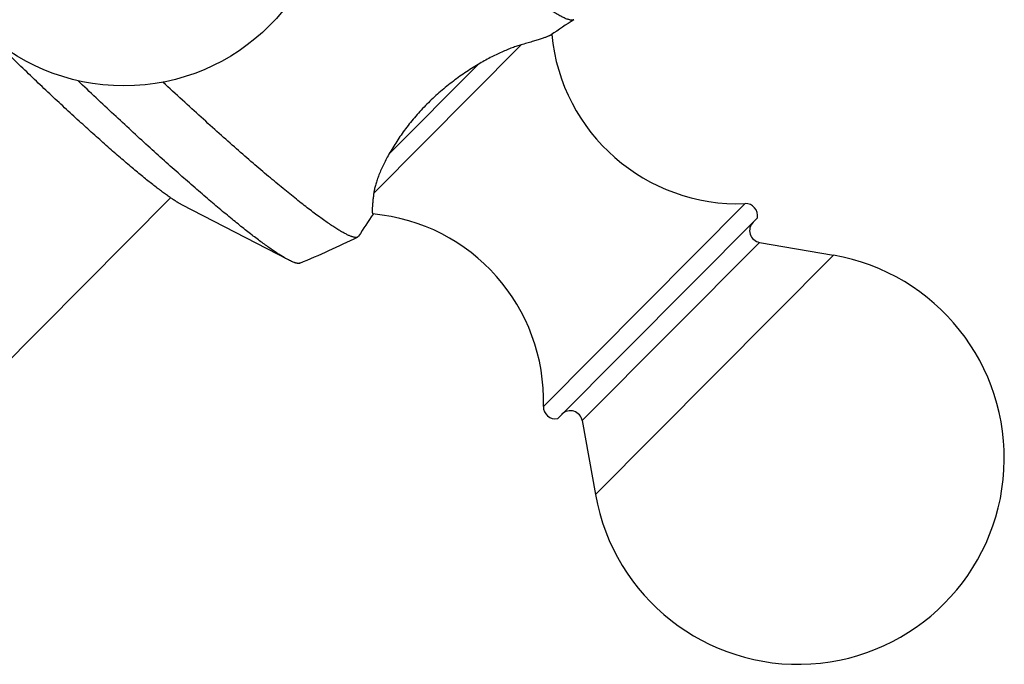
# Model space of a CAD drawing. Units: inches. Extents: x 0 to 11, y 0 to 8.5.
# Drawn here: x 7.6 to 8.9, y 1.5 to 2.4 of the extents above; entities that cross this region are included whole.
import ezdxf

# ---------------------------------------------------------------- set-up
doc = ezdxf.new("R2010")
doc.units = ezdxf.units.IN
doc.header["$LTSCALE"] = 0.605
doc.header["$MEASUREMENT"] = 0
doc.layers.get('0').update_dxf_attribs({"linetype": 'CONTINUOUS'})

msp = doc.modelspace()

# ---------------------------------------------------------------- linework, layer by layer
at = {"color": 7, "linetype": 'Continuous'}
for p, q in [((8.0822, 2.1782), (8.2788, 2.3759)), ((8.1024, 2.2299), (8.2216, 2.3498)), ((7.5658, 1.9251), (7.811, 2.1717)), ((7.9685, 2.0888), (7.8261, 2.1624)), ((8.3086, 1.8933), (8.5778, 2.164)), ((8.0812, 2.15), (8.0814, 2.1502)), ((8.0813, 2.15), (8.0814, 2.1502)), ((8.3275, 1.877), (8.5942, 2.1452)), ((8.0607, 2.1194), (8.0606, 2.1194)), ((8.0614, 2.12), (8.0607, 2.1194)), ((8.0614, 2.12), (8.0619, 2.1205)), ((8.3604, 1.8744), (8.597, 2.1123)), ((8.597, 2.1123), (8.6958, 2.0952)), ((8.3781, 1.7757), (8.6958, 2.0952)), ((8.3604, 1.8744), (8.3781, 1.7757))]:
    msp.add_line(p, q, dxfattribs=at)
msp.add_circle((7.7487, 2.5961), 0.275, dxfattribs=at)
for centre, radius, start, end in [((8.8538, 1.6204), 0.9366, 122.5955, 124.8289), ((8.5685, 2.4138), 0.25, 185.5142, 272.1313), ((8.5784, 2.148), 0.016, 349.7808, 92.1313), ((8.8537, 1.6203), 0.9366, 145.5612, 147.7191), ((8.0587, 1.9012), 0.25, 358.1834, 84.8964), ((8.5998, 2.1281), 0.016, 135.1574, 260.1574), ((7.4646, 3.3364), 1.3551, 292.5176, 296.0895), ((8.6487, 1.8242), 0.275, 190.1574, 80.1574), ((8.3246, 1.8928), 0.016, 178.1834, 280.5339), ((8.3446, 1.8716), 0.016, 10.1574, 135.1574)]:
    msp.add_arc(centre, radius, start, end, dxfattribs=at)
for points, knots in [([(8.3492, 2.4095), (8.3491, 2.4094), (8.3488, 2.4093), (8.3484, 2.4091), (8.3479, 2.409), (8.3471, 2.4088), (8.3461, 2.4088), (8.3447, 2.409), (8.3432, 2.4093), (8.3415, 2.4098), (8.3396, 2.4104), (8.3375, 2.4113), (8.3353, 2.4123), (8.3329, 2.4135), (8.3303, 2.4149), (8.3276, 2.4164), (8.3247, 2.4181), (8.3216, 2.42), (8.3184, 2.4221), (8.315, 2.4243), (8.3114, 2.4267), (8.3063, 2.4302), (8.2996, 2.435), (8.2911, 2.4413), (8.2819, 2.4482), (8.2722, 2.4558), (8.262, 2.4639), (8.2511, 2.4727), (8.2398, 2.4821), (8.2279, 2.4921), (8.2155, 2.5026), (8.2027, 2.5136), (8.1894, 2.5252), (8.1757, 2.5372), (8.1567, 2.5542), (8.132, 2.5765), (8.1015, 2.6045), (8.07, 2.6339), (8.0376, 2.6645), (8.0159, 2.6853), (8.0049, 2.6959)], [0, 0, 0, 0, 0.001007, 0.002061, 0.003178, 0.004369, 0.007015, 0.010063, 0.013552, 0.017508, 0.021949, 0.026885, 0.032323, 0.03827, 0.044726, 0.051695, 0.059175, 0.067167, 0.075669, 0.084679, 0.094194, 0.104213, 0.125744, 0.149241, 0.174668, 0.201985, 0.231144, 0.262098, 0.294794, 0.329175, 0.365181, 0.40275, 0.441817, 0.482311, 0.524162, 0.611637, 0.703624, 0.79947, 0.898497, 1, 1, 1, 1]), ([(7.8261, 2.1624), (7.8255, 2.1627), (7.8244, 2.1633), (7.8227, 2.1643), (7.8209, 2.1653), (7.8182, 2.1669), (7.8147, 2.1692), (7.8102, 2.1723), (7.8053, 2.1757), (7.8, 2.1796), (7.7944, 2.1838), (7.7885, 2.1884), (7.7822, 2.1934), (7.7755, 2.1987), (7.7686, 2.2044), (7.7587, 2.2126), (7.7456, 2.2238), (7.7291, 2.2381), (7.7116, 2.2536), (7.6933, 2.2701), (7.6742, 2.2877), (7.6544, 2.306), (7.6342, 2.3251), (7.6136, 2.3448), (7.5927, 2.365), (7.5787, 2.3787), (7.5718, 2.3856)], [0, 0, 0, 0, 0.005426, 0.011256, 0.01749, 0.024127, 0.038608, 0.054686, 0.072343, 0.091558, 0.112304, 0.134551, 0.158266, 0.183416, 0.20996, 0.237859, 0.297546, 0.362105, 0.431133, 0.504194, 0.580828, 0.660551, 0.742858, 0.827226, 0.913122, 1, 1, 1, 1]), ([(8.3189, 2.3892), (8.3187, 2.3891), (8.3185, 2.389), (8.3181, 2.3887), (8.3176, 2.3885), (8.3168, 2.3881), (8.3157, 2.3876), (8.3141, 2.3869), (8.3123, 2.3863), (8.3103, 2.3855), (8.308, 2.3847), (8.3055, 2.3839), (8.3028, 2.383), (8.2988, 2.3818), (8.2934, 2.3801), (8.2863, 2.378), (8.2813, 2.3766), (8.2788, 2.3759)], [0, 0, 0, 0, 0.010132, 0.021742, 0.034846, 0.049448, 0.083136, 0.12276, 0.168213, 0.219362, 0.276041, 0.338067, 0.405236, 0.477331, 0.635374, 0.810275, 1, 1, 1, 1]), ([(8.2788, 2.3759), (8.2778, 2.3756), (8.276, 2.3751), (8.2731, 2.3741), (8.27, 2.3731), (8.2657, 2.3715), (8.2599, 2.3693), (8.2528, 2.3662), (8.2453, 2.3627), (8.2375, 2.3588), (8.2296, 2.3545), (8.2243, 2.3514), (8.2216, 2.3498)], [0, 0, 0, 0, 0.045214, 0.09352, 0.144701, 0.19858, 0.313771, 0.437827, 0.569564, 0.707855, 0.851665, 1, 1, 1, 1]), ([(8.2216, 2.3498), (8.2156, 2.3462), (8.2035, 2.3386), (8.186, 2.326), (8.169, 2.3121), (8.1529, 2.297), (8.138, 2.281), (8.1246, 2.2643), (8.1127, 2.2473), (8.1057, 2.2357), (8.1024, 2.2299)], [0, 0, 0, 0, 0.123232, 0.249963, 0.378802, 0.508195, 0.636511, 0.762164, 0.88373, 1, 1, 1, 1]), ([(7.9685, 2.0888), (7.9671, 2.0895), (7.9644, 2.091), (7.9601, 2.0935), (7.9554, 2.0965), (7.9503, 2.0998), (7.9449, 2.1035), (7.9391, 2.1076), (7.9329, 2.1121), (7.9264, 2.117), (7.9195, 2.1222), (7.9123, 2.1278), (7.9048, 2.1338), (7.8969, 2.1401), (7.8888, 2.1468), (7.8772, 2.1563), (7.8621, 2.1691), (7.8432, 2.1854), (7.8232, 2.2029), (7.8023, 2.2214), (7.7806, 2.2411), (7.7581, 2.2617), (7.735, 2.2831), (7.7113, 2.3053), (7.6954, 2.3204), (7.6874, 2.328)], [0, 0, 0, 0, 0.012043, 0.025538, 0.040483, 0.056871, 0.07469, 0.093927, 0.114563, 0.136581, 0.159958, 0.184672, 0.210697, 0.238006, 0.266571, 0.296362, 0.359492, 0.427126, 0.498975, 0.574727, 0.654054, 0.73661, 0.822037, 0.909961, 1, 1, 1, 1]), ([(8.0606, 2.1194), (8.0603, 2.1193), (8.0598, 2.1191), (8.0589, 2.1189), (8.0579, 2.1189), (8.0568, 2.119), (8.0555, 2.1192), (8.0542, 2.1196), (8.0527, 2.12), (8.0511, 2.1206), (8.0494, 2.1213), (8.0476, 2.1221), (8.0456, 2.1231), (8.0436, 2.1241), (8.0414, 2.1253), (8.0391, 2.1266), (8.0367, 2.128), (8.0332, 2.1301), (8.0286, 2.1331), (8.0228, 2.137), (8.0165, 2.1413), (8.0098, 2.1462), (8.0026, 2.1515), (7.9951, 2.1572), (7.9871, 2.1633), (7.9787, 2.1699), (7.97, 2.177), (7.9609, 2.1844), (7.9514, 2.1923), (7.938, 2.2035), (7.9205, 2.2184), (7.8985, 2.2375), (7.8755, 2.2579), (7.8514, 2.2796), (7.8263, 2.3025), (7.8094, 2.3181), (7.8008, 2.3261)], [0, 0, 0, 0, 0.002388, 0.005033, 0.008002, 0.011343, 0.015088, 0.019259, 0.023874, 0.028943, 0.034474, 0.040474, 0.046946, 0.053893, 0.061315, 0.069216, 0.077593, 0.086447, 0.105581, 0.126606, 0.149504, 0.174254, 0.200831, 0.229206, 0.259348, 0.291222, 0.32479, 0.360015, 0.396854, 0.435263, 0.516605, 0.603649, 0.695973, 0.793126, 0.894634, 1, 1, 1, 1]), ([(8.1024, 2.2299), (8.1009, 2.2274), (8.0982, 2.2224), (8.0945, 2.215), (8.0912, 2.2078), (8.0889, 2.202), (8.0872, 2.1976), (8.0861, 2.1944), (8.0852, 2.1913), (8.0843, 2.1884), (8.0836, 2.1856), (8.083, 2.183), (8.0825, 2.1806), (8.0823, 2.179), (8.0822, 2.1782)], [0, 0, 0, 0, 0.155662, 0.304828, 0.446409, 0.579295, 0.642116, 0.702321, 0.75976, 0.814279, 0.865723, 0.913936, 0.958758, 1, 1, 1, 1]), ([(8.0822, 2.1782), (8.0819, 2.1762), (8.0816, 2.1732), (8.0811, 2.1694), (8.0809, 2.1667), (8.0806, 2.1643), (8.0804, 2.162), (8.0803, 2.1598), (8.0801, 2.1579), (8.0801, 2.1562), (8.08, 2.1547), (8.0801, 2.1535), (8.0801, 2.1527), (8.0802, 2.1522), (8.0802, 2.1518), (8.0803, 2.1514), (8.0804, 2.151), (8.0804, 2.1507), (8.0805, 2.1505), (8.0807, 2.1503), (8.0808, 2.1502), (8.0809, 2.1502), (8.0809, 2.1502), (8.081, 2.1502)], [0, 0, 0, 0, 0.215085, 0.314747, 0.408706, 0.496645, 0.578255, 0.65324, 0.721318, 0.782233, 0.835749, 0.881675, 0.901744, 0.919868, 0.936044, 0.950281, 0.9626, 0.973051, 0.981733, 0.988833, 0.994704, 0.997376, 1, 1, 1, 1]), ([(7.9836, 2.0846), (7.9832, 2.0845), (7.9827, 2.0843), (7.9818, 2.0843), (7.9811, 2.0843), (7.9804, 2.0843), (7.9796, 2.0844), (7.9787, 2.0846), (7.9778, 2.0849), (7.9768, 2.0852), (7.9754, 2.0856), (7.9735, 2.0864), (7.971, 2.0875), (7.9693, 2.0883), (7.9685, 2.0888)], [0, 0, 0, 0, 0.07023, 0.109751, 0.15271, 0.199407, 0.25007, 0.304878, 0.363969, 0.427453, 0.495413, 0.644999, 0.813119, 1, 1, 1, 1])]:
    msp.add_open_spline(points, degree=3, knots=knots, dxfattribs=at)

doc.saveas('drawing.dxf')
